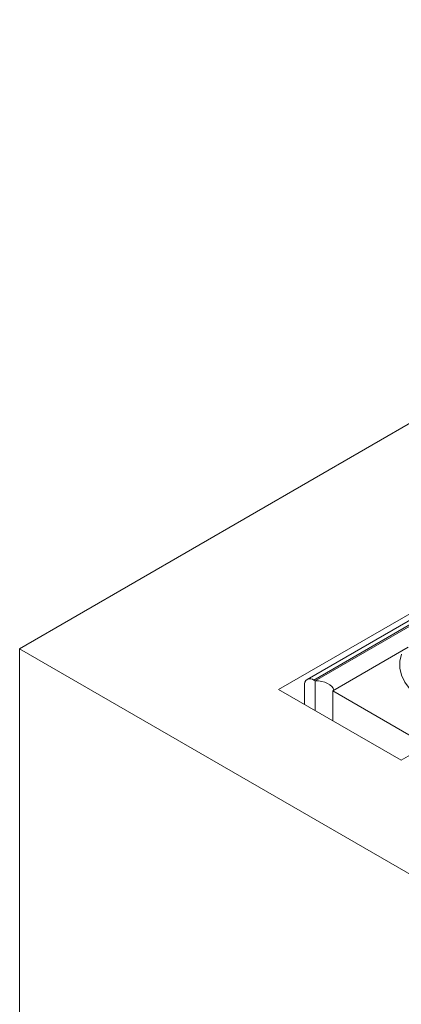
# Model space of a CAD drawing. Units: millimetres. Extents: x -8831 to -2685, y -334 to 3818.
# Drawn here: x -7665 to -7607, y 1795 to 1943 of the extents above; entities that cross this region are included whole.
import ezdxf

# ---------------------------------------------------------------- set-up
doc = ezdxf.new("R2010")
doc.units = ezdxf.units.MM
doc.layers.get('0').update_dxf_attribs({"lineweight": 18})
doc.layers.add('DUENN-18', color=253, linetype='Continuous', lineweight=0)

msp = doc.modelspace()

# ---------------------------------------------------------------- linework, layer by layer
at = {"color": 7, "linetype": 'Continuous', "lineweight": 18}
for p, q in [((-7275.87, 2073), (-7664.78, 1848.49)), ((-7265.26, 2050.55), (-7625.89, 1842.37)), ((-7268.74, 2047.59), (-7621.59, 1843.89)), ((-7664.78, 1848.49), (-7664.78, 1583.11)), ((-7664.78, 1848.49), (-7322.75, 1651.04)), ((-7617.76, 1842.16), (-7606.41, 1848.71)), ((-7620.59, 1843.79), (-7620.41, 1843.69)), ((-7620.41, 1839.2), (-7620.41, 1843.69)), ((-7625.89, 1842.37), (-7607.5, 1831.75)), ((-7622, 1840.12), (-7622, 1842.98)), ((-7617.76, 1842.16), (-7605.38, 1835.02)), ((-7617.76, 1837.67), (-7617.76, 1842.16)), ((-7607.5, 1831.75), (-7604.68, 1833.38))]:
    msp.add_line(p, q, dxfattribs=at)
at = {"color": 7, "linetype": 'Continuous', "lineweight": 18, "flags": 128}
msp.add_lwpolyline([(-7602.84, 1840.03), (-7604.16, 1840.77), (-7605.29, 1841.6), (-7606.22, 1842.51), (-7606.94, 1843.48), (-7607.42, 1844.5), (-7607.66, 1845.55), (-7607.66, 1846.61), (-7607.41, 1847.66)], dxfattribs=at)
at = {"color": 7, "linetype": 'Continuous', "lineweight": 18}
msp.add_arc((-7621.14, 1843.12), 0.873, 50.7976, 189.2129, dxfattribs=at)
msp.add_ellipse((-7620.41, 1842.06), major_axis=(2.83, 0), ratio=0.577382, start_param=0.118417, end_param=1.570796, dxfattribs=at)
at = {"layer": 'DUENN-18', "linetype": 'Continuous', "lineweight": 0}
for p, q in [((-7267.74, 2047.49), (-7620.59, 1843.79)), ((-7620.41, 1843.69), (-7267.56, 2047.39))]:
    msp.add_line(p, q, dxfattribs=at)

doc.saveas('drawing.dxf')
